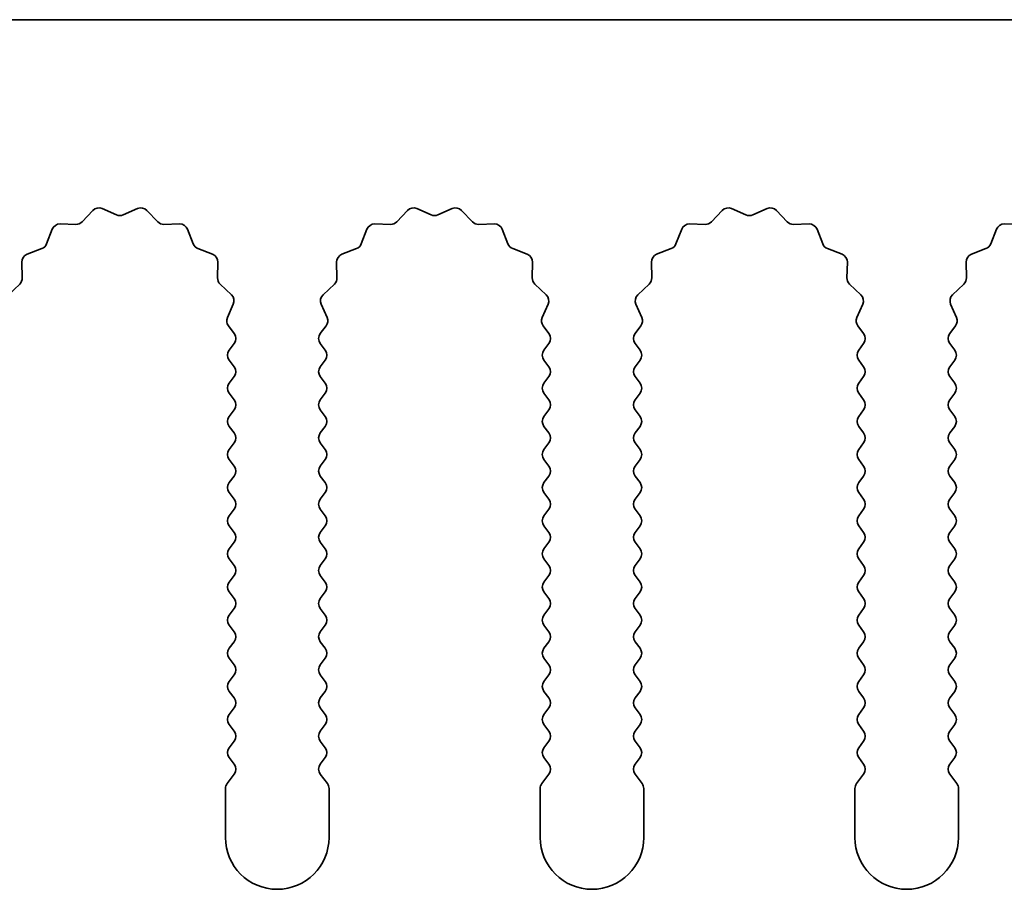
# Model space of a CAD drawing. Units: millimetres. Extents: x 0 to 7860, y 0 to 1405.
# Drawn here: x 3817 to 3840, y 348 to 369 of the extents above; entities that cross this region are included whole.
import ezdxf

# ---------------------------------------------------------------- set-up
doc = ezdxf.new("R2010")
doc.units = ezdxf.units.MM
doc.header["$LTSCALE"] = 4
doc.layers.add('Visible (ISO)', color=7, linetype='Continuous', lineweight=35)

msp = doc.modelspace()

# ---------------------------------------------------------------- linework, layer by layer
at = {"layer": 'Visible (ISO)'}
for p, q in [((4049.5794, 368.8799), (3770.5794, 368.8799)), ((3818.1145, 363.9995), (3818.3765, 364.2737)), ((3818.6018, 364.3185), (3818.9487, 364.1655)), ((3819.1102, 364.1655), (3819.4571, 364.3185)), ((3819.6824, 364.2737), (3819.9443, 363.9995)), ((3825.7145, 363.9995), (3825.9765, 364.2737)), ((3826.2018, 364.3185), (3826.5487, 364.1655)), ((3826.7102, 364.1655), (3827.0571, 364.3185)), ((3827.2824, 364.2737), (3827.5443, 363.9995)), ((3833.3145, 363.9995), (3833.5765, 364.2737)), ((3833.8018, 364.3185), (3834.1487, 364.1655)), ((3834.3102, 364.1655), (3834.6571, 364.3185)), ((3834.8824, 364.2737), (3835.1443, 363.9995)), ((3817.2582, 363.4652), (3817.3953, 363.8187)), ((3817.5863, 363.9464), (3817.9654, 363.9377)), ((3820.0935, 363.9377), (3820.4725, 363.9464)), ((3820.6636, 363.8187), (3820.8007, 363.4652)), ((3824.8582, 363.4652), (3824.9953, 363.8187)), ((3825.1863, 363.9464), (3825.5654, 363.9377)), ((3827.6935, 363.9377), (3828.0725, 363.9464)), ((3828.2636, 363.8187), (3828.4007, 363.4652)), ((3832.4582, 363.4652), (3832.5953, 363.8187)), ((3832.7863, 363.9464), (3833.1654, 363.9377)), ((3835.2935, 363.9377), (3835.6725, 363.9464)), ((3835.8636, 363.8187), (3836.0007, 363.4652)), ((3840.0582, 363.4652), (3840.1953, 363.8187)), ((3840.3863, 363.9464), (3840.7654, 363.9377)), ((3816.7906, 363.214), (3817.1441, 363.3511)), ((3820.9148, 363.3511), (3821.2683, 363.214)), ((3824.3906, 363.214), (3824.7441, 363.3511)), ((3828.5148, 363.3511), (3828.8683, 363.214)), ((3831.9906, 363.214), (3832.3441, 363.3511)), ((3836.1148, 363.3511), (3836.4683, 363.214)), ((3839.5906, 363.214), (3839.9441, 363.3511)), ((3816.6715, 362.6439), (3816.6629, 363.023)), ((3821.3959, 363.023), (3821.3873, 362.6439)), ((3824.2715, 362.6439), (3824.2629, 363.023)), ((3828.9959, 363.023), (3828.9873, 362.6439)), ((3831.8715, 362.6439), (3831.8629, 363.023)), ((3836.5959, 363.023), (3836.5873, 362.6439)), ((3839.4715, 362.6439), (3839.4629, 363.023)), ((3816.3356, 362.2328), (3816.6098, 362.4947)), ((3821.4491, 362.4947), (3821.7232, 362.2328)), ((3823.9356, 362.2328), (3824.2098, 362.4947)), ((3829.0491, 362.4947), (3829.3232, 362.2328)), ((3831.5356, 362.2328), (3831.8098, 362.4947)), ((3836.6491, 362.4947), (3836.9232, 362.2328)), ((3839.1356, 362.2328), (3839.4098, 362.4947)), ((3821.7681, 362.0075), (3821.6267, 361.6869)), ((3824.0322, 361.6869), (3823.8908, 362.0075)), ((3829.3681, 362.0075), (3829.2267, 361.6869)), ((3831.6322, 361.6869), (3831.4908, 362.0075)), ((3836.9681, 362.0075), (3836.8267, 361.6869)), ((3839.2322, 361.6869), (3839.0908, 362.0075)), ((3821.6497, 361.4862), (3821.7894, 361.2999)), ((3823.8694, 361.2999), (3824.0092, 361.4862)), ((3829.2497, 361.4862), (3829.3894, 361.2999)), ((3831.4694, 361.2999), (3831.6092, 361.4862)), ((3836.8497, 361.4862), (3836.9894, 361.2999)), ((3839.0694, 361.2999), (3839.2092, 361.4862)), ((3821.7894, 361.0599), (3821.6694, 360.8999)), ((3823.9894, 360.8999), (3823.8694, 361.0599)), ((3829.3894, 361.0599), (3829.2694, 360.8999)), ((3831.5894, 360.8999), (3831.4694, 361.0599)), ((3836.9894, 361.0599), (3836.8694, 360.8999)), ((3839.1894, 360.8999), (3839.0694, 361.0599)), ((3821.6694, 360.6599), (3821.7894, 360.4999)), ((3823.8694, 360.4999), (3823.9894, 360.6599)), ((3829.2694, 360.6599), (3829.3894, 360.4999)), ((3831.4694, 360.4999), (3831.5894, 360.6599)), ((3836.8694, 360.6599), (3836.9894, 360.4999)), ((3839.0694, 360.4999), (3839.1894, 360.6599)), ((3821.7894, 360.2599), (3821.6694, 360.0999)), ((3823.9894, 360.0999), (3823.8694, 360.2599)), ((3829.3894, 360.2599), (3829.2694, 360.0999)), ((3831.5894, 360.0999), (3831.4694, 360.2599)), ((3836.9894, 360.2599), (3836.8694, 360.0999)), ((3839.1894, 360.0999), (3839.0694, 360.2599)), ((3821.6694, 359.8599), (3821.7894, 359.6999)), ((3823.8694, 359.6999), (3823.9894, 359.8599)), ((3829.2694, 359.8599), (3829.3894, 359.6999)), ((3831.4694, 359.6999), (3831.5894, 359.8599)), ((3836.8694, 359.8599), (3836.9894, 359.6999)), ((3839.0694, 359.6999), (3839.1894, 359.8599)), ((3821.7894, 359.4599), (3821.6694, 359.2999)), ((3823.9894, 359.2999), (3823.8694, 359.4599)), ((3829.3894, 359.4599), (3829.2694, 359.2999)), ((3831.5894, 359.2999), (3831.4694, 359.4599)), ((3836.9894, 359.4599), (3836.8694, 359.2999)), ((3839.1894, 359.2999), (3839.0694, 359.4599)), ((3821.6694, 359.0599), (3821.7894, 358.8999)), ((3823.8694, 358.8999), (3823.9894, 359.0599)), ((3829.2694, 359.0599), (3829.3894, 358.8999)), ((3831.4694, 358.8999), (3831.5894, 359.0599)), ((3836.8694, 359.0599), (3836.9894, 358.8999)), ((3839.0694, 358.8999), (3839.1894, 359.0599)), ((3821.7894, 358.6599), (3821.6694, 358.4999)), ((3823.9894, 358.4999), (3823.8694, 358.6599)), ((3829.3894, 358.6599), (3829.2694, 358.4999)), ((3831.5894, 358.4999), (3831.4694, 358.6599)), ((3836.9894, 358.6599), (3836.8694, 358.4999)), ((3839.1894, 358.4999), (3839.0694, 358.6599)), ((3821.6694, 358.2599), (3821.7894, 358.0999)), ((3823.8694, 358.0999), (3823.9894, 358.2599)), ((3829.2694, 358.2599), (3829.3894, 358.0999)), ((3831.4694, 358.0999), (3831.5894, 358.2599)), ((3836.8694, 358.2599), (3836.9894, 358.0999)), ((3839.0694, 358.0999), (3839.1894, 358.2599)), ((3821.7894, 357.8599), (3821.6694, 357.6999)), ((3823.9894, 357.6999), (3823.8694, 357.8599)), ((3829.3894, 357.8599), (3829.2694, 357.6999)), ((3831.5894, 357.6999), (3831.4694, 357.8599)), ((3836.9894, 357.8599), (3836.8694, 357.6999)), ((3839.1894, 357.6999), (3839.0694, 357.8599)), ((3821.6694, 357.4599), (3821.7894, 357.2999)), ((3823.8694, 357.2999), (3823.9894, 357.4599)), ((3829.2694, 357.4599), (3829.3894, 357.2999)), ((3831.4694, 357.2999), (3831.5894, 357.4599)), ((3836.8694, 357.4599), (3836.9894, 357.2999)), ((3839.0694, 357.2999), (3839.1894, 357.4599)), ((3821.7894, 357.0599), (3821.6694, 356.8999)), ((3823.9894, 356.8999), (3823.8694, 357.0599)), ((3829.3894, 357.0599), (3829.2694, 356.8999)), ((3831.5894, 356.8999), (3831.4694, 357.0599)), ((3836.9894, 357.0599), (3836.8694, 356.8999)), ((3839.1894, 356.8999), (3839.0694, 357.0599)), ((3821.6694, 356.6599), (3821.7894, 356.4999)), ((3823.8694, 356.4999), (3823.9894, 356.6599)), ((3829.2694, 356.6599), (3829.3894, 356.4999)), ((3831.4694, 356.4999), (3831.5894, 356.6599)), ((3836.8694, 356.6599), (3836.9894, 356.4999)), ((3839.0694, 356.4999), (3839.1894, 356.6599)), ((3821.7894, 356.2599), (3821.6694, 356.0999)), ((3823.9894, 356.0999), (3823.8694, 356.2599)), ((3829.3894, 356.2599), (3829.2694, 356.0999)), ((3831.5894, 356.0999), (3831.4694, 356.2599)), ((3836.9894, 356.2599), (3836.8694, 356.0999)), ((3839.1894, 356.0999), (3839.0694, 356.2599)), ((3821.6694, 355.8599), (3821.7894, 355.6999)), ((3823.8694, 355.6999), (3823.9894, 355.8599)), ((3829.2694, 355.8599), (3829.3894, 355.6999)), ((3831.4694, 355.6999), (3831.5894, 355.8599)), ((3836.8694, 355.8599), (3836.9894, 355.6999)), ((3839.0694, 355.6999), (3839.1894, 355.8599)), ((3821.7894, 355.4599), (3821.6694, 355.2999)), ((3823.9894, 355.2999), (3823.8694, 355.4599)), ((3829.3894, 355.4599), (3829.2694, 355.2999)), ((3831.5894, 355.2999), (3831.4694, 355.4599)), ((3836.9894, 355.4599), (3836.8694, 355.2999)), ((3839.1894, 355.2999), (3839.0694, 355.4599)), ((3821.6694, 355.0599), (3821.7894, 354.8999)), ((3823.8694, 354.8999), (3823.9894, 355.0599)), ((3829.2694, 355.0599), (3829.3894, 354.8999)), ((3831.4694, 354.8999), (3831.5894, 355.0599)), ((3836.8694, 355.0599), (3836.9894, 354.8999)), ((3839.0694, 354.8999), (3839.1894, 355.0599)), ((3821.7894, 354.6599), (3821.6694, 354.4999)), ((3823.9894, 354.4999), (3823.8694, 354.6599)), ((3829.3894, 354.6599), (3829.2694, 354.4999)), ((3831.5894, 354.4999), (3831.4694, 354.6599)), ((3836.9894, 354.6599), (3836.8694, 354.4999)), ((3839.1894, 354.4999), (3839.0694, 354.6599)), ((3821.6694, 354.2599), (3821.7894, 354.0999)), ((3823.8694, 354.0999), (3823.9894, 354.2599)), ((3829.2694, 354.2599), (3829.3894, 354.0999)), ((3831.4694, 354.0999), (3831.5894, 354.2599)), ((3836.8694, 354.2599), (3836.9894, 354.0999)), ((3839.0694, 354.0999), (3839.1894, 354.2599)), ((3821.7894, 353.8599), (3821.6694, 353.6999)), ((3823.9894, 353.6999), (3823.8694, 353.8599)), ((3829.3894, 353.8599), (3829.2694, 353.6999)), ((3831.5894, 353.6999), (3831.4694, 353.8599)), ((3836.9894, 353.8599), (3836.8694, 353.6999)), ((3839.1894, 353.6999), (3839.0694, 353.8599)), ((3821.6694, 353.4599), (3821.7894, 353.2999)), ((3823.8694, 353.2999), (3823.9894, 353.4599)), ((3829.2694, 353.4599), (3829.3894, 353.2999)), ((3831.4694, 353.2999), (3831.5894, 353.4599)), ((3836.8694, 353.4599), (3836.9894, 353.2999)), ((3839.0694, 353.2999), (3839.1894, 353.4599)), ((3821.7894, 353.0599), (3821.6694, 352.8999)), ((3823.9894, 352.8999), (3823.8694, 353.0599)), ((3829.3894, 353.0599), (3829.2694, 352.8999)), ((3831.5894, 352.8999), (3831.4694, 353.0599)), ((3836.9894, 353.0599), (3836.8694, 352.8999)), ((3839.1894, 352.8999), (3839.0694, 353.0599)), ((3821.6694, 352.6599), (3821.7894, 352.4999)), ((3823.8694, 352.4999), (3823.9894, 352.6599)), ((3829.2694, 352.6599), (3829.3894, 352.4999)), ((3831.4694, 352.4999), (3831.5894, 352.6599)), ((3836.8694, 352.6599), (3836.9894, 352.4999)), ((3839.0694, 352.4999), (3839.1894, 352.6599)), ((3821.7894, 352.2599), (3821.6694, 352.0999)), ((3823.9894, 352.0999), (3823.8694, 352.2599)), ((3829.3894, 352.2599), (3829.2694, 352.0999)), ((3831.5894, 352.0999), (3831.4694, 352.2599)), ((3836.9894, 352.2599), (3836.8694, 352.0999)), ((3839.1894, 352.0999), (3839.0694, 352.2599)), ((3821.6694, 351.8599), (3821.7894, 351.6999)), ((3823.8694, 351.6999), (3823.9894, 351.8599)), ((3829.2694, 351.8599), (3829.3894, 351.6999)), ((3831.4694, 351.6999), (3831.5894, 351.8599)), ((3836.8694, 351.8599), (3836.9894, 351.6999)), ((3839.0694, 351.6999), (3839.1894, 351.8599)), ((3821.7894, 351.4599), (3821.6694, 351.2999)), ((3823.9894, 351.2999), (3823.8694, 351.4599)), ((3829.3894, 351.4599), (3829.2694, 351.2999)), ((3831.5894, 351.2999), (3831.4694, 351.4599)), ((3836.9894, 351.4599), (3836.8694, 351.2999)), ((3839.1894, 351.2999), (3839.0694, 351.4599)), ((3821.6694, 351.0599), (3821.7894, 350.8999)), ((3823.8694, 350.8999), (3823.9894, 351.0599)), ((3829.2694, 351.0599), (3829.3894, 350.8999)), ((3831.4694, 350.8999), (3831.5894, 351.0599)), ((3836.8694, 351.0599), (3836.9894, 350.8999)), ((3839.0694, 350.8999), (3839.1894, 351.0599)), ((3821.7894, 350.6599), (3821.6194, 350.4332)), ((3824.0394, 350.4332), (3823.8694, 350.6599)), ((3829.3894, 350.6599), (3829.2194, 350.4332)), ((3831.6394, 350.4332), (3831.4694, 350.6599)), ((3836.9894, 350.6599), (3836.8194, 350.4332)), ((3839.2394, 350.4332), (3839.0694, 350.6599)), ((3821.5794, 350.3132), (3821.5794, 349.1299)), ((3824.0794, 349.1299), (3824.0794, 350.3132)), ((3829.1794, 350.3132), (3829.1794, 349.1299)), ((3831.6794, 349.1299), (3831.6794, 350.3132)), ((3836.7794, 350.3132), (3836.7794, 349.1299)), ((3839.2794, 349.1299), (3839.2794, 350.3132))]:
    msp.add_line(p, q, dxfattribs=at)
for centre, radius, start, end in [((3818.5211, 364.1355), 0.2, 66.19918, 136.30082), ((3819.5378, 364.1355), 0.2, 43.69918, 113.80082), ((3826.1211, 364.1355), 0.2, 66.19918, 136.30082), ((3827.1378, 364.1355), 0.2, 43.69918, 113.80082), ((3833.7211, 364.1355), 0.2, 66.19918, 136.30082), ((3834.7378, 364.1355), 0.2, 43.69918, 113.80082), ((3819.0294, 364.3484), 0.2, 246.19918, 293.80082), ((3826.6294, 364.3484), 0.2, 246.19918, 293.80082), ((3834.2294, 364.3484), 0.2, 246.19918, 293.80082), ((3817.5818, 363.7464), 0.2, 88.69918, 158.80082), ((3817.9699, 364.1377), 0.2, 268.69918, 316.30082), ((3820.0889, 364.1377), 0.2, 223.69918, 271.30082), ((3820.4771, 363.7464), 0.2, 21.19918, 91.30082), ((3825.1818, 363.7464), 0.2, 88.69918, 158.80082), ((3825.5699, 364.1377), 0.2, 268.69918, 316.30082), ((3827.6889, 364.1377), 0.2, 223.69918, 271.30082), ((3828.0771, 363.7464), 0.2, 21.19918, 91.30082), ((3832.7818, 363.7464), 0.2, 88.69918, 158.80082), ((3833.1699, 364.1377), 0.2, 268.69918, 316.30082), ((3835.2889, 364.1377), 0.2, 223.69918, 271.30082), ((3835.6771, 363.7464), 0.2, 21.19918, 91.30082), ((3840.3818, 363.7464), 0.2, 88.69918, 158.80082), ((3817.0718, 363.5375), 0.2, 291.19918, 338.80082), ((3820.9871, 363.5375), 0.2, 201.19918, 248.80082), ((3824.6718, 363.5375), 0.2, 291.19918, 338.80082), ((3828.5871, 363.5375), 0.2, 201.19918, 248.80082), ((3832.2718, 363.5375), 0.2, 291.19918, 338.80082), ((3836.1871, 363.5375), 0.2, 201.19918, 248.80082), ((3839.8718, 363.5375), 0.2, 291.19918, 338.80082), ((3816.8629, 363.0275), 0.2, 111.19918, 181.30082), ((3821.196, 363.0275), 0.2, 358.69918, 68.80082), ((3824.4629, 363.0275), 0.2, 111.19918, 181.30082), ((3828.796, 363.0275), 0.2, 358.69918, 68.80082), ((3832.0629, 363.0275), 0.2, 111.19918, 181.30082), ((3836.396, 363.0275), 0.2, 358.69918, 68.80082), ((3839.6629, 363.0275), 0.2, 111.19918, 181.30082), ((3816.4716, 362.6393), 0.2, 313.69918, 1.30082), ((3821.5873, 362.6393), 0.2, 178.69918, 226.30082), ((3824.0716, 362.6393), 0.2, 313.69918, 1.30082), ((3829.1873, 362.6393), 0.2, 178.69918, 226.30082), ((3831.6716, 362.6393), 0.2, 313.69918, 1.30082), ((3836.7873, 362.6393), 0.2, 178.69918, 226.30082), ((3839.2716, 362.6393), 0.2, 313.69918, 1.30082), ((3821.5851, 362.0882), 0.2, 336.19918, 46.30082), ((3824.0738, 362.0882), 0.2, 133.69918, 203.80082), ((3829.1851, 362.0882), 0.2, 336.19918, 46.30082), ((3831.6738, 362.0882), 0.2, 133.69918, 203.80082), ((3836.7851, 362.0882), 0.2, 336.19918, 46.30082), ((3839.2738, 362.0882), 0.2, 133.69918, 203.80082), ((3821.8097, 361.6062), 0.2, 156.19918, 216.8699), ((3823.8492, 361.6062), 0.2, 323.1301, 23.80082), ((3829.4097, 361.6062), 0.2, 156.19918, 216.8699), ((3831.4492, 361.6062), 0.2, 323.1301, 23.80082), ((3837.0097, 361.6062), 0.2, 156.19918, 216.8699), ((3839.0492, 361.6062), 0.2, 323.1301, 23.80082), ((3821.6294, 361.1799), 0.2, 323.1301, 36.8699), ((3824.0294, 361.1799), 0.2, 143.1301, 216.8699), ((3829.2294, 361.1799), 0.2, 323.1301, 36.8699), ((3831.6294, 361.1799), 0.2, 143.1301, 216.8699), ((3836.8294, 361.1799), 0.2, 323.1301, 36.8699), ((3839.2294, 361.1799), 0.2, 143.1301, 216.8699), ((3821.8294, 360.7799), 0.2, 143.1301, 216.8699), ((3823.8294, 360.7799), 0.2, 323.1301, 36.8699), ((3829.4294, 360.7799), 0.2, 143.1301, 216.8699), ((3831.4294, 360.7799), 0.2, 323.1301, 36.8699), ((3837.0294, 360.7799), 0.2, 143.1301, 216.8699), ((3839.0294, 360.7799), 0.2, 323.1301, 36.8699), ((3821.6294, 360.3799), 0.2, 323.1301, 36.8699), ((3824.0294, 360.3799), 0.2, 143.1301, 216.8699), ((3829.2294, 360.3799), 0.2, 323.1301, 36.8699), ((3831.6294, 360.3799), 0.2, 143.1301, 216.8699), ((3836.8294, 360.3799), 0.2, 323.1301, 36.8699), ((3839.2294, 360.3799), 0.2, 143.1301, 216.8699), ((3821.8294, 359.9799), 0.2, 143.1301, 216.8699), ((3823.8294, 359.9799), 0.2, 323.1301, 36.8699), ((3829.4294, 359.9799), 0.2, 143.1301, 216.8699), ((3831.4294, 359.9799), 0.2, 323.1301, 36.8699), ((3837.0294, 359.9799), 0.2, 143.1301, 216.8699), ((3839.0294, 359.9799), 0.2, 323.1301, 36.8699), ((3821.6294, 359.5799), 0.2, 323.1301, 36.8699), ((3824.0294, 359.5799), 0.2, 143.1301, 216.8699), ((3829.2294, 359.5799), 0.2, 323.1301, 36.8699), ((3831.6294, 359.5799), 0.2, 143.1301, 216.8699), ((3836.8294, 359.5799), 0.2, 323.1301, 36.8699), ((3839.2294, 359.5799), 0.2, 143.1301, 216.8699), ((3821.8294, 359.1799), 0.2, 143.1301, 216.8699), ((3823.8294, 359.1799), 0.2, 323.1301, 36.8699), ((3829.4294, 359.1799), 0.2, 143.1301, 216.8699), ((3831.4294, 359.1799), 0.2, 323.1301, 36.8699), ((3837.0294, 359.1799), 0.2, 143.1301, 216.8699), ((3839.0294, 359.1799), 0.2, 323.1301, 36.8699), ((3821.6294, 358.7799), 0.2, 323.1301, 36.8699), ((3824.0294, 358.7799), 0.2, 143.1301, 216.8699), ((3829.2294, 358.7799), 0.2, 323.1301, 36.8699), ((3831.6294, 358.7799), 0.2, 143.1301, 216.8699), ((3836.8294, 358.7799), 0.2, 323.1301, 36.8699), ((3839.2294, 358.7799), 0.2, 143.1301, 216.8699), ((3821.8294, 358.3799), 0.2, 143.1301, 216.8699), ((3823.8294, 358.3799), 0.2, 323.1301, 36.8699), ((3829.4294, 358.3799), 0.2, 143.1301, 216.8699), ((3831.4294, 358.3799), 0.2, 323.1301, 36.8699), ((3837.0294, 358.3799), 0.2, 143.1301, 216.8699), ((3839.0294, 358.3799), 0.2, 323.1301, 36.8699), ((3821.6294, 357.9799), 0.2, 323.1301, 36.8699), ((3824.0294, 357.9799), 0.2, 143.1301, 216.8699), ((3829.2294, 357.9799), 0.2, 323.1301, 36.8699), ((3831.6294, 357.9799), 0.2, 143.1301, 216.8699), ((3836.8294, 357.9799), 0.2, 323.1301, 36.8699), ((3839.2294, 357.9799), 0.2, 143.1301, 216.8699), ((3821.8294, 357.5799), 0.2, 143.1301, 216.8699), ((3823.8294, 357.5799), 0.2, 323.1301, 36.8699), ((3829.4294, 357.5799), 0.2, 143.1301, 216.8699), ((3831.4294, 357.5799), 0.2, 323.1301, 36.8699), ((3837.0294, 357.5799), 0.2, 143.1301, 216.8699), ((3839.0294, 357.5799), 0.2, 323.1301, 36.8699), ((3821.6294, 357.1799), 0.2, 323.1301, 36.8699), ((3824.0294, 357.1799), 0.2, 143.1301, 216.8699), ((3829.2294, 357.1799), 0.2, 323.1301, 36.8699), ((3831.6294, 357.1799), 0.2, 143.1301, 216.8699), ((3836.8294, 357.1799), 0.2, 323.1301, 36.8699), ((3839.2294, 357.1799), 0.2, 143.1301, 216.8699), ((3821.8294, 356.7799), 0.2, 143.1301, 216.8699), ((3823.8294, 356.7799), 0.2, 323.1301, 36.8699), ((3829.4294, 356.7799), 0.2, 143.1301, 216.8699), ((3831.4294, 356.7799), 0.2, 323.1301, 36.8699), ((3837.0294, 356.7799), 0.2, 143.1301, 216.8699), ((3839.0294, 356.7799), 0.2, 323.1301, 36.8699), ((3821.6294, 356.3799), 0.2, 323.1301, 36.8699), ((3824.0294, 356.3799), 0.2, 143.1301, 216.8699), ((3829.2294, 356.3799), 0.2, 323.1301, 36.8699), ((3831.6294, 356.3799), 0.2, 143.1301, 216.8699), ((3836.8294, 356.3799), 0.2, 323.1301, 36.8699), ((3839.2294, 356.3799), 0.2, 143.1301, 216.8699), ((3821.8294, 355.9799), 0.2, 143.1301, 216.8699), ((3823.8294, 355.9799), 0.2, 323.1301, 36.8699), ((3829.4294, 355.9799), 0.2, 143.1301, 216.8699), ((3831.4294, 355.9799), 0.2, 323.1301, 36.8699), ((3837.0294, 355.9799), 0.2, 143.1301, 216.8699), ((3839.0294, 355.9799), 0.2, 323.1301, 36.8699), ((3821.6294, 355.5799), 0.2, 323.1301, 36.8699), ((3824.0294, 355.5799), 0.2, 143.1301, 216.8699), ((3829.2294, 355.5799), 0.2, 323.1301, 36.8699), ((3831.6294, 355.5799), 0.2, 143.1301, 216.8699), ((3836.8294, 355.5799), 0.2, 323.1301, 36.8699), ((3839.2294, 355.5799), 0.2, 143.1301, 216.8699), ((3821.8294, 355.1799), 0.2, 143.1301, 216.8699), ((3823.8294, 355.1799), 0.2, 323.1301, 36.8699), ((3829.4294, 355.1799), 0.2, 143.1301, 216.8699), ((3831.4294, 355.1799), 0.2, 323.1301, 36.8699), ((3837.0294, 355.1799), 0.2, 143.1301, 216.8699), ((3839.0294, 355.1799), 0.2, 323.1301, 36.8699), ((3821.6294, 354.7799), 0.2, 323.1301, 36.8699), ((3824.0294, 354.7799), 0.2, 143.1301, 216.8699), ((3829.2294, 354.7799), 0.2, 323.1301, 36.8699), ((3831.6294, 354.7799), 0.2, 143.1301, 216.8699), ((3836.8294, 354.7799), 0.2, 323.1301, 36.8699), ((3839.2294, 354.7799), 0.2, 143.1301, 216.8699), ((3821.8294, 354.3799), 0.2, 143.1301, 216.8699), ((3823.8294, 354.3799), 0.2, 323.1301, 36.8699), ((3829.4294, 354.3799), 0.2, 143.1301, 216.8699), ((3831.4294, 354.3799), 0.2, 323.1301, 36.8699), ((3837.0294, 354.3799), 0.2, 143.1301, 216.8699), ((3839.0294, 354.3799), 0.2, 323.1301, 36.8699), ((3821.6294, 353.9799), 0.2, 323.1301, 36.8699), ((3824.0294, 353.9799), 0.2, 143.1301, 216.8699), ((3829.2294, 353.9799), 0.2, 323.1301, 36.8699), ((3831.6294, 353.9799), 0.2, 143.1301, 216.8699), ((3836.8294, 353.9799), 0.2, 323.1301, 36.8699), ((3839.2294, 353.9799), 0.2, 143.1301, 216.8699), ((3821.8294, 353.5799), 0.2, 143.1301, 216.8699), ((3823.8294, 353.5799), 0.2, 323.1301, 36.8699), ((3829.4294, 353.5799), 0.2, 143.1301, 216.8699), ((3831.4294, 353.5799), 0.2, 323.1301, 36.8699), ((3837.0294, 353.5799), 0.2, 143.1301, 216.8699), ((3839.0294, 353.5799), 0.2, 323.1301, 36.8699), ((3821.6294, 353.1799), 0.2, 323.1301, 36.8699), ((3824.0294, 353.1799), 0.2, 143.1301, 216.8699), ((3829.2294, 353.1799), 0.2, 323.1301, 36.8699), ((3831.6294, 353.1799), 0.2, 143.1301, 216.8699), ((3836.8294, 353.1799), 0.2, 323.1301, 36.8699), ((3839.2294, 353.1799), 0.2, 143.1301, 216.8699), ((3821.8294, 352.7799), 0.2, 143.1301, 216.8699), ((3823.8294, 352.7799), 0.2, 323.1301, 36.8699), ((3829.4294, 352.7799), 0.2, 143.1301, 216.8699), ((3831.4294, 352.7799), 0.2, 323.1301, 36.8699), ((3837.0294, 352.7799), 0.2, 143.1301, 216.8699), ((3839.0294, 352.7799), 0.2, 323.1301, 36.8699), ((3821.6294, 352.3799), 0.2, 323.1301, 36.8699), ((3824.0294, 352.3799), 0.2, 143.1301, 216.8699), ((3829.2294, 352.3799), 0.2, 323.1301, 36.8699), ((3831.6294, 352.3799), 0.2, 143.1301, 216.8699), ((3836.8294, 352.3799), 0.2, 323.1301, 36.8699), ((3839.2294, 352.3799), 0.2, 143.1301, 216.8699), ((3821.8294, 351.9799), 0.2, 143.1301, 216.8699), ((3823.8294, 351.9799), 0.2, 323.1301, 36.8699), ((3829.4294, 351.9799), 0.2, 143.1301, 216.8699), ((3831.4294, 351.9799), 0.2, 323.1301, 36.8699), ((3837.0294, 351.9799), 0.2, 143.1301, 216.8699), ((3839.0294, 351.9799), 0.2, 323.1301, 36.8699), ((3821.6294, 351.5799), 0.2, 323.1301, 36.8699), ((3824.0294, 351.5799), 0.2, 143.1301, 216.8699), ((3829.2294, 351.5799), 0.2, 323.1301, 36.8699), ((3831.6294, 351.5799), 0.2, 143.1301, 216.8699), ((3836.8294, 351.5799), 0.2, 323.1301, 36.8699), ((3839.2294, 351.5799), 0.2, 143.1301, 216.8699), ((3821.8294, 351.1799), 0.2, 143.1301, 216.8699), ((3823.8294, 351.1799), 0.2, 323.1301, 36.8699), ((3829.4294, 351.1799), 0.2, 143.1301, 216.8699), ((3831.4294, 351.1799), 0.2, 323.1301, 36.8699), ((3837.0294, 351.1799), 0.2, 143.1301, 216.8699), ((3839.0294, 351.1799), 0.2, 323.1301, 36.8699), ((3821.6294, 350.7799), 0.2, 323.1301, 36.8699), ((3824.0294, 350.7799), 0.2, 143.1301, 216.8699), ((3829.2294, 350.7799), 0.2, 323.1301, 36.8699), ((3831.6294, 350.7799), 0.2, 143.1301, 216.8699), ((3836.8294, 350.7799), 0.2, 323.1301, 36.8699), ((3839.2294, 350.7799), 0.2, 143.1301, 216.8699), ((3821.7794, 350.3132), 0.2, 143.1301, 180), ((3823.8794, 350.3132), 0.2, 0, 36.8699), ((3829.3794, 350.3132), 0.2, 143.1301, 180), ((3831.4794, 350.3132), 0.2, 0, 36.8699), ((3836.9794, 350.3132), 0.2, 143.1301, 180), ((3839.0794, 350.3132), 0.2, 0, 36.8699), ((3822.8294, 349.1299), 1.25, 180, 0), ((3830.4294, 349.1299), 1.25, 180, 0), ((3838.0294, 349.1299), 1.25, 180, 0)]:
    msp.add_arc(centre, radius, start, end, dxfattribs=at)

doc.saveas('drawing.dxf')
